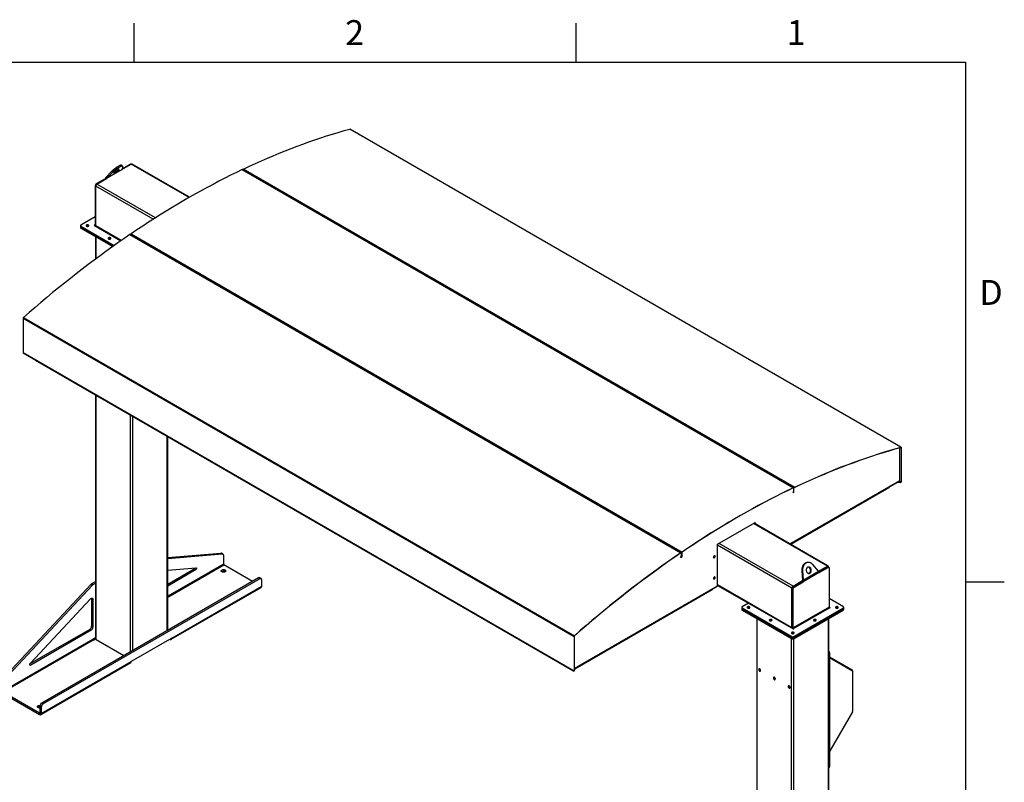
# Model space of a CAD drawing. Units: inches. Extents: x 3 to 813, y 3 to 526.
# Drawn here: x 586 to 813, y 350 to 526 of the extents above; entities that cross this region are included whole.
import ezdxf

# ---------------------------------------------------------------- set-up
doc = ezdxf.new("R2010")
doc.units = ezdxf.units.IN
doc.header["$LTSCALE"] = 24
doc.header["$MEASUREMENT"] = 0
doc.styles.add('SLDTEXTSTYLE0', font='TXT', dxfattribs={"width": 0.75})

msp = doc.modelspace()

# ---------------------------------------------------------------- linework, layer by layer
at = {"color": 7, "linetype": 'Continuous'}
for p, q in [((612, 516), (612, 525)), ((714, 525), (714, 516)), ((12, 516), (804, 516)), ((804, 516), (804, 12)), ((804, 396), (813, 396))]:
    msp.add_line(p, q, dxfattribs=at)
at = {"color": 7, "linetype": 'Continuous', "lineweight": 25}
for p, q in [((789.1298369, 427.0704226), (661.8506162, 500.5471526)), ((789.1782849, 427.066283), (661.8990643, 500.5430131)), ((609.3151504, 491.9758842), (609.1314387, 492.2044199)), ((609.2017885, 491.168187), (611.3593808, 492.4137385)), ((609.3316801, 491.873478), (609.2062195, 491.1827655)), ((611.0942157, 492.3831033), (609.2286258, 491.3061211)), ((611.2881224, 492.3726019), (611.2442035, 492.3979557)), ((624.8039002, 484.7791808), (611.5468655, 492.432304)), ((764.5342163, 417.8220924), (637.2549957, 491.2988225)), ((605.3527729, 489.0686389), (603.2453305, 487.8520383)), ((603.4044295, 487.8214429), (605.5866062, 489.0811867)), ((605.4588217, 489.0074182), (605.3527729, 489.0686389)), ((605.4591399, 489.3542126), (606.7961551, 490.7443407)), ((605.6428516, 489.1256769), (605.4591399, 489.3542126)), ((609.2062195, 491.1827655), (605.6428516, 489.1256769)), ((605.6428516, 489.1256769), (606.9798668, 490.5158051)), ((606.7961551, 490.7443407), (606.9798668, 490.5158051)), ((636.9900188, 491.1727031), (764.2692394, 417.695973)), ((637.3813821, 490.9974222), (637.072159, 491.1759329)), ((637.3813821, 490.9974222), (637.4777297, 491.0432801)), ((637.4959305, 490.9312918), (637.592281, 490.9771511)), ((664.9585465, 475.077464), (637.496423, 490.9310104)), ((603.0331984, 487.4846148), (603.0331984, 478.3867171)), ((603.1392644, 478.1760794), (603.1392644, 487.3621635)), ((603.0331984, 480.2579101), (599.732424, 478.3524136)), ((599.644556, 478.2299524), (599.644556, 477.9849901)), ((599.644556, 477.9849901), (599.644556, 477.7400279)), ((599.732424, 478.1074912), (607.4312474, 473.663055)), ((599.732424, 477.8625289), (599.732424, 478.1074912)), ((599.732424, 477.8625289), (607.2407744, 473.5280505)), ((599.732424, 477.6175667), (599.732424, 477.8625289)), ((599.732424, 477.6175667), (607.0505246, 473.3929171)), ((601.0052162, 478.1417461), (600.9679266, 478.1155186)), ((602.8380369, 478.2740384), (608.9629028, 474.7382286)), ((603.0951904, 475.6762829), (603.0951904, 470.5182289)), ((611.025676, 476.1569585), (738.3048966, 402.6802284)), ((611.4251563, 476.0037332), (611.1309567, 476.173571)), ((611.2906529, 476.3367749), (738.5698735, 402.8600449)), ((611.4251563, 476.0037332), (611.518718, 476.0672243)), ((611.5369188, 475.9357107), (611.6332693, 476.0010952)), ((639.0023207, 460.0837751), (611.5552208, 475.9286486)), ((606.1091129, 475.1953292), (606.0718226, 475.1691012)), ((665.0548941, 475.123322), (664.9585465, 475.077464)), ((665.1694454, 475.0571929), (665.073095, 475.0113336)), ((665.2321969, 474.919489), (665.0735875, 475.0110523)), ((665.2321969, 474.919489), (665.3285445, 474.965347)), ((665.3467453, 474.8533586), (665.4430958, 474.8992179)), ((692.9599751, 458.9125834), (665.3472378, 474.8530773)), ((639.0958824, 460.1472661), (639.0023207, 460.0837751)), ((639.2104337, 460.081137), (639.1140833, 460.0157525)), ((639.2759711, 459.9258001), (639.1323853, 460.0086904)), ((639.2759711, 459.9258001), (639.3695328, 459.9892911)), ((639.3877336, 459.8577775), (639.4840841, 459.9231621)), ((667.0037493, 443.9188944), (639.4060356, 459.8507154)), ((693.0563227, 458.9584413), (692.9599751, 458.9125834)), ((693.170874, 458.8923123), (693.0745235, 458.846453)), ((708.3480328, 450.0292467), (693.075016, 458.8461717)), ((586.3502867, 456.842325), (713.6295073, 383.3655949)), ((586.3502867, 456.842325), (586.3502867, 448.9147683)), ((586.4300554, 457.0077896), (713.7092761, 383.5310596)), ((586.3502867, 448.9147683), (713.6295073, 375.4380382)), ((586.3816074, 448.8455421), (713.660828, 375.3688121)), ((708.3480328, 450.0292467), (708.4443804, 450.0751047)), ((708.4625813, 449.9631163), (708.5589317, 450.0089756)), ((736.3494614, 433.8643661), (708.4630738, 449.962835)), ((589.2140692, 447.2103968), (589.2140692, 447.1731166)), ((589.2140692, 447.1731166), (713.3113093, 375.5333048)), ((667.097311, 443.9823855), (667.0037493, 443.9188944)), ((667.2118623, 443.9162564), (667.1155118, 443.8508719)), ((682.391807, 435.0355578), (667.1338138, 443.8438098)), ((603.0951904, 439.1597159), (603.0951904, 382.8171585)), ((682.391807, 435.0355578), (682.4853687, 435.0990488)), ((682.5035696, 434.9675352), (682.59992, 435.0329198)), ((710.3932356, 418.8706772), (682.5218716, 434.9604731)), ((736.3494614, 433.8643661), (736.445809, 433.9102241)), ((736.4640099, 433.7982357), (736.5603603, 433.844095)), ((763.9266258, 417.9444079), (736.4645023, 433.7979544)), ((619.755093, 384.7802767), (619.755093, 429.5421588)), ((788.8693458, 419.3652907), (788.8693458, 426.962263)), ((789.1220809, 427.0318265), (789.1298369, 427.0704226)), ((789.2096056, 426.9970569), (789.1790586, 426.9794225)), ((789.1790586, 426.9794225), (789.1790586, 419.0518658)), ((789.2096056, 426.9970569), (789.2096056, 419.0695002)), ((710.3932356, 418.8706772), (710.4867973, 418.9341682)), ((710.5049981, 418.8026546), (710.6013486, 418.8680391)), ((737.9704001, 402.950719), (710.5233001, 418.7955925)), ((763.5719555, 404.6700876), (788.8111605, 419.2403706)), ((789.0492179, 418.9151882), (788.0763186, 418.8161554)), ((789.0492179, 418.9504627), (788.1505034, 418.8589813)), ((789.0492179, 418.9151882), (789.0492179, 418.9504627)), ((789.1561372, 418.9756433), (789.1550568, 418.976267)), ((789.1764353, 418.9634124), (789.1550568, 418.976267)), ((789.1775156, 418.9627887), (789.1561372, 418.9756433)), ((789.1775156, 418.9627887), (789.1764353, 418.9634124)), ((789.1790586, 419.0518658), (789.2096056, 419.0695002)), ((786.3237614, 417.6750512), (763.6840091, 404.6054005)), ((764.0229734, 417.9902659), (763.9266258, 417.9444079)), ((764.1375247, 417.9241368), (764.0411743, 417.8782775)), ((764.3513796, 417.6992028), (764.0416668, 417.8779962)), ((764.0498978, 416.7948043), (764.3596105, 416.6160109)), ((764.2665966, 417.659305), (764.2692394, 417.695973)), ((764.3901576, 417.6134943), (764.3596105, 417.5958599)), ((764.3596105, 416.6160109), (764.3596105, 417.5958599)), ((764.3596105, 416.6160109), (764.3901576, 416.6336453)), ((764.3901576, 416.6068207), (764.3669243, 416.620233)), ((764.3901576, 416.6336453), (764.3901576, 417.6134943)), ((764.4207046, 417.6043041), (764.3901576, 417.5866697)), ((764.3901576, 416.6068207), (764.3901576, 417.5866697)), ((764.4207046, 416.6244551), (764.3901576, 416.6068207)), ((764.4207046, 416.6244551), (764.4207046, 417.6043041)), ((764.531519, 417.7853985), (764.5342163, 417.8220924)), ((786.3237614, 417.8044256), (786.3237614, 417.6750512)), ((786.3458231, 417.6952322), (786.3237614, 417.6824962)), ((786.3458231, 417.8171616), (786.3458231, 417.6952322)), ((746.7876535, 404.6500706), (755.4320339, 409.6403652)), ((772.3429476, 399.6067017), (755.1971417, 409.5047648)), ((755.3174826, 409.5742361), (755.3174826, 409.4352934)), ((755.4320339, 409.6403652), (755.4320339, 409.3691644)), ((619.755093, 401.5766104), (632.037553, 402.588553)), ((632.037553, 402.588553), (632.355751, 402.4048612)), ((632.4886008, 402.3776992), (632.1704028, 402.561391)), ((738.0639617, 403.01421), (737.9704001, 402.950719)), ((738.178513, 402.948081), (738.0821626, 402.8826964)), ((738.4101773, 402.696841), (738.1004646, 402.8756343)), ((738.3048966, 402.6802284), (738.3075939, 402.6466488)), ((738.4489553, 402.6111324), (738.4184083, 402.593498)), ((738.4184083, 401.613649), (738.4184083, 402.593498)), ((738.4795024, 402.6555914), (738.4489553, 402.637957)), ((738.4489553, 402.637957), (738.4489553, 401.658108)), ((738.4489553, 401.6312834), (738.4489553, 402.6111324)), ((738.4795024, 402.6555914), (738.4795024, 401.6757424)), ((738.5725163, 402.8264282), (738.5698735, 402.8600449)), ((746.7876535, 395.0720468), (746.7876535, 404.6500706)), ((619.755093, 401.3667025), (632.355751, 402.4048612)), ((632.6128893, 402.1029923), (632.6128893, 400.0646106)), ((738.1086956, 401.7924424), (738.4184083, 401.613649)), ((738.4184083, 401.613649), (738.4489553, 401.6312834)), ((738.4489553, 401.658108), (738.4795024, 401.6757424)), ((767.6710612, 400.444108), (767.4873495, 400.4276814)), ((619.755093, 398.7015927), (626.2777962, 399.2389933)), ((625.8760352, 398.9043272), (619.755093, 395.3707825)), ((626.1942333, 398.7206354), (619.755093, 395.0033988)), ((625.8760352, 398.9043272), (626.1942333, 398.7206354)), ((639.345667, 396.0896744), (632.6892568, 399.9323382)), ((633.0095762, 398.339058), (633.055888, 398.3084726)), ((766.4119239, 398.6001187), (766.2282122, 398.5836921)), ((766.2282122, 398.5836921), (766.3536728, 396.3492947)), ((766.4119239, 398.6001187), (766.5373845, 396.3657213)), ((766.5373845, 396.3657213), (770.1007524, 398.4228098)), ((770.2071194, 398.0959779), (766.573119, 395.9981141)), ((770.1007524, 398.4228098), (768.7637372, 399.9577916)), ((770.1082518, 398.4063064), (772.1554628, 399.5881362)), ((770.1517667, 398.3089459), (772.1024298, 399.4350397)), ((770.2071194, 398.0959779), (772.3145618, 399.3125785)), ((772.1024298, 399.4350397), (772.3145618, 399.3125785)), ((772.4645496, 399.3274309), (772.2524176, 399.4498922)), ((772.4206279, 399.4350099), (772.4206279, 399.3527865)), ((772.5266939, 399.1900775), (772.5266939, 390.0921798)), ((640.7248183, 396.8858415), (590.6616582, 367.9849943)), ((641.0430163, 396.7021497), (590.9798562, 367.8013025)), ((602.2590258, 395.5589321), (603.0951904, 396.0416397)), ((641.0430163, 396.7021497), (640.7248183, 396.8858415)), ((641.342992, 396.7318545), (641.0247939, 396.9155463)), ((641.4672804, 394.9530794), (641.4672804, 396.4571476)), ((764.2005115, 394.9958405), (766.3826883, 396.2555844)), ((764.2535445, 394.9039747), (766.360987, 396.1205754)), ((764.4656766, 394.7815135), (766.573119, 395.9981141)), ((766.3536728, 396.3492947), (766.5373845, 396.3657213)), ((766.360987, 396.1205754), (766.573119, 395.9981141)), ((581.6401413, 373.4947465), (602.0919, 395.4228396)), ((581.9583393, 373.3110547), (602.4100981, 395.2391478)), ((602.0919, 395.4228396), (602.4100981, 395.2391478)), ((602.2590258, 395.5589321), (602.5772239, 395.3752403)), ((602.5772239, 395.3752403), (603.0951904, 395.674256)), ((620.5627528, 382.6964028), (641.3516921, 394.697602)), ((620.678341, 382.9518802), (641.4672804, 394.9530794)), ((713.6600543, 375.8565604), (746.7317237, 394.9484287)), ((745.5148613, 394.1165747), (713.8065216, 375.8117398)), ((745.5148613, 394.245949), (745.5148613, 394.1165747)), ((746.7876535, 395.1227816), (753.8828612, 391.0268054)), ((763.9353465, 385.3504771), (763.9353465, 394.5365612)), ((764.0414125, 394.5365513), (764.2535445, 394.4140901)), ((764.0414125, 385.4386535), (764.0414125, 394.5365513)), ((764.2535445, 394.9039747), (764.4656766, 394.7815135)), ((764.2535445, 385.3161923), (764.2535445, 394.4140901)), ((588.0362942, 377.1626441), (601.8987505, 392.0257782)), ((602.1719424, 392.1005605), (602.4901404, 391.9168687)), ((602.1719424, 392.1005605), (602.1719424, 385.7101702)), ((602.4901404, 391.9168687), (602.4901404, 385.5264784)), ((775.8274683, 390.1950329), (772.5266939, 392.1005294)), ((752.3541649, 390.0725717), (752.3541649, 389.8276094)), ((752.3541649, 389.8276094), (752.3541649, 389.5826472)), ((753.9269571, 391.0522614), (752.4420329, 390.1950329)), ((752.4420329, 389.9501104), (763.9226186, 383.3225094)), ((752.4420329, 389.7051482), (752.4420329, 389.9501104)), ((752.4420329, 389.7051482), (763.9226186, 383.0775471)), ((752.4420329, 389.4601859), (752.4420329, 389.7051482)), ((752.4420329, 389.4601859), (763.9226186, 382.8325849)), ((753.9269571, 391.0522614), (764.2111181, 385.1153416)), ((772.5266939, 390.0921798), (764.2535445, 385.3161923)), ((764.3299121, 385.1839199), (772.6030614, 389.9599073)), ((764.3468826, 383.3225094), (775.8274683, 389.9501104)), ((764.3468826, 383.0775471), (775.8274683, 389.7051482)), ((764.3468826, 382.8325849), (775.8274683, 389.4601859)), ((772.7218553, 390.0284856), (772.5266939, 390.1411499)), ((775.8274683, 389.7051482), (775.8274683, 389.9501104)), ((775.8274683, 389.4601859), (775.8274683, 389.7051482)), ((775.9153363, 389.8276094), (775.9153363, 390.0725717)), ((775.9153363, 389.5826472), (775.9153363, 389.8276094)), ((755.8047993, 387.5189022), (755.8047993, 294.6597778)), ((772.4647019, 307.2787536), (772.4647019, 387.5189022)), ((601.7476783, 384.9753233), (587.9361155, 377.0020778)), ((602.0658763, 384.7916314), (588.1198571, 376.7407659)), ((601.7476783, 384.9753233), (602.0658763, 384.7916314)), ((602.1719424, 385.7101702), (602.4901404, 385.5264784)), ((764.2535445, 385.3161923), (764.0414125, 385.4386535)), ((602.4901404, 382.6751178), (581.701201, 370.6739186)), ((581.7775686, 370.5416461), (602.5665079, 382.5428454)), ((603.0951904, 383.0244058), (602.4901404, 382.6751178)), ((602.5962064, 382.5257008), (602.5665079, 382.5428454)), ((602.5962064, 382.5257008), (603.095236, 382.8137844)), ((603.2050254, 382.664082), (609.6471822, 378.945104)), ((620.678341, 382.9518802), (611.3445315, 377.5635866)), ((620.2837113, 382.7240653), (620.2837755, 382.7240283)), ((713.6600543, 383.3832293), (713.6295073, 383.3655949)), ((713.6295073, 383.3655949), (713.6295073, 375.4380382)), ((713.6600543, 383.3832293), (713.6600543, 375.4556726)), ((713.7092761, 383.5310596), (713.717032, 383.5014184)), ((763.9226186, 383.0775471), (763.9226186, 383.3225094)), ((763.9226186, 382.8325849), (763.9226186, 383.0775471)), ((764.3468826, 383.0775471), (764.3468826, 383.3225094)), ((764.3468826, 382.8325849), (764.3468826, 383.0775471)), ((590.5555922, 365.5623874), (611.3445315, 377.5635866)), ((772.607304, 379.6794482), (772.4927527, 379.6133191)), ((772.4927527, 379.6133191), (772.4927527, 353.1573968)), ((772.607304, 379.6794482), (772.607304, 353.2235259)), ((772.607304, 378.6922885), (777.8782398, 375.6484529)), ((772.607304, 378.5052383), (777.9117911, 375.4420277)), ((590.4400039, 365.30691), (611.2289433, 377.3081092)), ((713.3113093, 375.5705849), (713.3113093, 375.5333048)), ((713.3113093, 375.5333048), (713.3418563, 375.5509392)), ((713.3418563, 375.5529505), (713.3418563, 375.5509392)), ((713.6295073, 375.4380382), (713.6600543, 375.4556726)), ((713.6615973, 375.3683769), (713.6829757, 375.4059146)), ((713.6818954, 375.4065383), (713.6829757, 375.4059146)), ((713.6829487, 375.4071671), (713.8544971, 375.9688099)), ((713.6829487, 375.4424416), (713.8414164, 375.9612585)), ((713.6829487, 375.4071671), (713.6829487, 375.4424416)), ((777.9341586, 375.392583), (777.9341586, 375.5248411)), ((777.9341586, 375.392583), (777.9341586, 366.0412925)), ((581.7775686, 370.5416461), (590.1610266, 365.7019789)), ((581.7775686, 370.1742028), (590.1610266, 365.3345355)), ((590.5555922, 367.0664556), (590.2373941, 367.2501474)), ((590.2373941, 367.2501474), (590.2373941, 365.7460792)), ((590.5555922, 367.0664556), (590.5555922, 365.5623874)), ((590.9798562, 367.8013025), (590.6616582, 367.9849943)), ((590.1610266, 365.7019789), (590.1610266, 365.3345355)), ((590.2373941, 365.7460792), (590.5555922, 365.5623874)), ((777.9117911, 365.9660228), (772.607304, 356.7783818)), ((772.4647019, 353.0397251), (772.5451598, 353.0861725)), ((772.4927527, 353.1573968), (772.607304, 353.2235259))]:
    msp.add_line(p, q, dxfattribs=at)
at = {"color": 1, "linetype": 'Continuous', "lineweight": 25}
for p, q in [((611.2002645, 492.3218826), (611.0942157, 492.3831033)), ((624.693626, 484.7160426), (611.3593808, 492.4137385)), ((603.1437444, 487.420798), (603.0331984, 487.4846148)), ((616.4086832, 479.7018912), (603.1392644, 487.3621635)), ((603.3558651, 487.788228), (603.2453305, 487.8520383)), ((616.913594, 480.0227682), (603.4044295, 487.8214429)), ((603.0331984, 478.3867027), (602.9568309, 478.3426167)), ((602.9568309, 478.3426167), (602.9568309, 478.2054601)), ((603.0331984, 478.3867171), (603.1392644, 478.3254865)), ((609.0225556, 474.7797277), (603.1392644, 478.1760794)), ((603.2050254, 470.5997419), (603.2050254, 475.6128766)), ((603.2050254, 382.664082), (603.2050254, 439.0963095)), ((611.1599767, 379.8184217), (611.1599767, 434.5040139)), ((611.6903067, 380.1245747), (611.6903067, 434.1978608)), ((619.645258, 384.7168704), (619.645258, 429.6055652)), ((789.1790586, 426.9794225), (789.0991678, 427.0255425)), ((763.4928524, 404.7157529), (788.8693458, 419.3652907)), ((789.0492179, 418.9504627), (788.6790945, 419.1641304)), ((789.1790586, 419.0518658), (788.829613, 419.2535964)), ((764.2573496, 417.6548938), (764.3596105, 417.5958599)), ((772.1554628, 399.5881362), (755.0873193, 409.4413657)), ((764.2005115, 394.9958405), (747.132368, 404.84907)), ((738.3165684, 402.6522889), (738.4184083, 402.593498)), ((738.4464247, 402.6394179), (738.4489553, 402.637957)), ((763.9353465, 394.5365612), (746.7876535, 404.4357137)), ((632.6128893, 400.0646106), (619.755093, 392.6419628)), ((619.755093, 392.4656043), (632.6892568, 399.9323382)), ((713.6600543, 375.9478909), (746.7876535, 395.0720468)), ((763.9353465, 385.3504771), (746.7876535, 395.2496295)), ((772.7218553, 390.0284856), (772.7218553, 389.9599073)), ((755.9146343, 294.5067013), (755.9146343, 387.4554958)), ((772.3548669, 307.2153472), (772.3548669, 387.4554958)), ((764.3299121, 385.1839199), (764.3299121, 385.1153416)), ((620.2837755, 382.7240283), (620.2837755, 382.7241023)), ((763.8695855, 302.3168986), (763.8695855, 382.8632002)), ((764.3999156, 302.6230516), (764.3999156, 382.8632002)), ((587.907725, 376.8632271), (588.1198571, 376.7407659)), ((713.6600543, 375.4556583), (713.6829487, 375.4424416)), ((777.7972491, 375.5081729), (777.8782398, 375.6484529)), ((777.8512584, 375.4769838), (777.9341586, 375.5248411)), ((590.2373941, 365.7460649), (590.1610266, 365.7019789))]:
    msp.add_line(p, q, dxfattribs=at)
at = {"color": 7, "linetype": 'Continuous', "lineweight": 25, "flags": 128}
for points in [[(637.2549957, 491.2988225), (638.6376401, 491.9479443), (640.0190172, 492.5814131), (641.3990061, 493.1991735), (642.7774864, 493.8011714), (644.1543374, 494.3873543), (645.5294388, 494.9576709), (646.9026704, 495.5120714), (648.2739122, 496.0505072), (649.6430443, 496.5729314), (651.0099469, 497.0792982), (652.3745007, 497.5695634), (653.7365863, 498.0436841), (655.0960846, 498.5016189), (656.4528768, 498.9433277), (657.8068443, 499.368772), (659.1578687, 499.7779145), (660.505832, 500.1707195), (661.8506162, 500.5471526)], [(606.7961551, 490.7443407), (606.906016, 490.8554982), (607.0237982, 490.9687856), (607.1483672, 491.083112), (607.2785235, 491.1973763), (607.4130135, 491.3104781), (607.550542, 491.4213281), (607.6897846, 491.5288589), (607.8294003, 491.6320348), (607.9680445, 491.7298622), (608.104382, 491.821399), (608.2370997, 491.9057635), (608.3649196, 491.9821434), (608.4866106, 492.0498031), (608.6010009, 492.1080909), (608.7069887, 492.1564456), (608.8035533, 492.1944013), (608.8897648, 492.2215927), (608.964793, 492.2377578), (609.0279151, 492.242741), (609.0785235, 492.2364942), (609.1161306, 492.2190776), (609.1314387, 492.2044199)], [(606.9798668, 490.5158051), (607.0897277, 490.6269625), (607.2075099, 490.74025), (607.3320789, 490.8545763), (607.4622352, 490.9688406), (607.5967252, 491.0819424), (607.7342538, 491.1927925), (607.8734964, 491.3003233), (608.0131121, 491.4034992), (608.1517562, 491.5013266), (608.2880937, 491.5928633), (608.4208114, 491.6772279), (608.5486313, 491.7536078), (608.6703223, 491.8212675), (608.7847126, 491.8795553), (608.8907004, 491.9279099), (608.987265, 491.9658657), (609.0734766, 491.9930571), (609.1485047, 492.0092222), (609.2116269, 492.0142053), (609.2622352, 492.0079585), (609.2998423, 491.9905419), (609.324086, 491.9621233), (609.3347328, 491.9229763), (609.3316801, 491.873478)], [(608.1774003, 491.2254126), (608.2534802, 491.2668284), (608.3219373, 491.2988912), (608.3812423, 491.3208847), (608.4300704, 491.3323177), (608.467331, 491.3329347), (608.4921917, 491.322722), (608.5040971, 491.3019078), (608.5027812, 491.2709568), (608.4882736, 491.2305606), (608.4608982, 491.1816216), (608.4212666, 491.1252329), (608.370264, 491.0626542), (608.3090299, 490.9952834), (608.238932, 490.9246255), (608.1615363, 490.8522587), (608.0785715, 490.7797998), (607.9918911, 490.7088672), (607.9034314, 490.6410455), (607.8151682, 490.5778498), (607.7290734, 490.5206917), (607.6470702, 490.470848), (607.5709902, 490.4294322), (607.5025332, 490.3973694), (607.4432282, 490.3753759), (607.3944, 490.3639429), (607.3571394, 490.3633258), (607.3322788, 490.3735385), (607.3203734, 490.3943528), (607.3216892, 490.4253038), (607.3361968, 490.4656999), (607.3635722, 490.514639), (607.4032038, 490.5710277), (607.4542064, 490.6336064), (607.5154405, 490.7009772), (607.5855384, 490.7716351), (607.6629342, 490.8440019), (607.7458989, 490.9164608), (607.8325793, 490.9873934), (607.9210391, 491.0552151), (608.0093022, 491.1184108), (608.095397, 491.1755689), (608.1774003, 491.2254126)], [(636.9900188, 491.1727031), (635.64029, 490.5217179), (634.2896051, 489.8559636), (632.9380763, 489.1754954), (631.585816, 488.48037), (630.2329367, 487.7706451), (628.8795508, 487.0463797), (627.5257709, 486.3076341), (626.1717095, 485.5544696), (624.8174791, 484.786949), (623.4631925, 484.005136), (622.1089622, 483.2090956), (620.7549008, 482.398894), (619.4011209, 481.5745986), (618.047735, 480.7362779), (616.6948557, 479.8840016), (615.3425954, 479.0178405), (613.9910666, 478.1378668), (612.6403817, 477.2441535), (611.2906529, 476.3367749)], [(601.4426324, 478.0998986), (601.488514, 478.1333967), (601.5197769, 478.1721001), (601.5347358, 478.2139224), (601.5325843, 478.2566088), (601.5134383, 478.2978582), (601.47833, 478.3354468), (601.4291522, 478.3673481), (601.3685559, 478.3918424), (601.299808, 478.4076092), (601.2266146, 478.4137984), (601.1529217, 478.4100765), (601.082702, 478.396644), (601.0197412, 478.3742251), (600.9674334, 478.3440285), (600.9285985, 478.307682), (600.9053303, 478.267145), (600.898883, 478.224603), (600.9096042, 478.1823494), (600.936916, 478.142662), (600.979346, 478.1076806), (601.0346068, 478.0792908), (601.0997191, 478.0590232), (601.1711729, 478.0479705), (601.245116, 478.0467284), (601.3175622, 478.055364), (601.3846057, 478.0734117), (601.4426324, 478.0998986)], [(602.9568309, 478.3426167), (602.9295793, 478.3531285), (602.8974339, 478.3568197), (602.8652885, 478.3531285), (602.8380369, 478.3426167), (602.819828, 478.3268847), (602.8134339, 478.3083276), (602.819828, 478.2897704), (602.8380369, 478.2740384)], [(603.1507704, 478.0935013), (603.1443595, 478.1192835), (603.1392644, 478.1760794)], [(611.025676, 476.1569585), (609.6430316, 475.2097131), (608.2616545, 474.2482779), (606.8816655, 473.2727369), (605.5031853, 472.2831754), (604.1263343, 471.27968), (602.7512329, 470.2623383), (601.3780012, 469.2312392), (600.0067595, 468.186473), (598.6376274, 467.128131), (597.2707247, 466.0563056), (595.906171, 464.9710905), (594.5440854, 463.8725807), (593.1845871, 462.7608722), (591.8277949, 461.6360621), (590.4738274, 460.4982487), (589.1228029, 459.3475316), (587.7748397, 458.1840113), (586.4300554, 457.0077896)], [(606.5465292, 475.1534817), (606.5924107, 475.1869798), (606.6236737, 475.2256832), (606.6386326, 475.2675055), (606.6364811, 475.3101919), (606.6173351, 475.3514413), (606.5822268, 475.3890299), (606.5330489, 475.4209312), (606.4724526, 475.4454256), (606.4037047, 475.4611923), (606.3305113, 475.4673816), (606.2568184, 475.4636596), (606.1865988, 475.4502271), (606.1236379, 475.4278083), (606.0713301, 475.3976116), (606.0324953, 475.3612651), (606.009227, 475.3207281), (606.0027797, 475.2781861), (606.013501, 475.2359325), (606.0408128, 475.1962452), (606.0832428, 475.1612637), (606.1385035, 475.1328739), (606.2036159, 475.1126063), (606.2750697, 475.1015536), (606.3490128, 475.1003115), (606.4214589, 475.1089471), (606.4885025, 475.1269948), (606.5465292, 475.1534817)], [(764.531519, 417.7853985), (765.913879, 418.4343868), (767.294972, 419.0677253), (768.6746771, 419.6853587), (770.0528739, 420.2872328), (771.4294417, 420.8732951), (772.8042603, 421.4434944), (774.1772095, 421.9977809), (775.5481692, 422.536106), (776.9170197, 423.0584227), (778.2836412, 423.5646853), (779.6479143, 424.0548497), (781.0097198, 424.5288729), (782.3689385, 424.9867135), (783.7254516, 425.4283315), (785.0791407, 425.8536883), (786.4298872, 426.2627466), (787.7775732, 426.6554708), (789.1220809, 427.0318265)], [(764.5342163, 417.8220924), (765.9168607, 418.4712142), (767.2982378, 419.104683), (768.6782267, 419.7224434), (770.056707, 420.3244414), (771.433558, 420.9106243), (772.8086594, 421.4809409), (774.1818911, 422.0353413), (775.5531328, 422.5737772), (776.9222649, 423.0962013), (778.2891675, 423.6025681), (779.6537213, 424.0928333), (781.0158069, 424.566954), (782.3753052, 425.0248888), (783.7320974, 425.4665977), (785.0860649, 425.8920419), (786.4370893, 426.3011845), (787.7850526, 426.6939894), (789.1298369, 427.0704226)], [(789.1220809, 427.0318265), (789.1338985, 427.0338392), (789.144876, 427.0332), (789.1547178, 427.0299263), (789.163159, 427.0241061), (789.1699724, 427.0158962), (789.1749745, 427.0055176), (789.1780306, 426.9932496), (789.1790586, 426.9794225)], [(789.1298369, 427.0704226), (789.1463815, 427.0732402), (789.16175, 427.0723455), (789.1755285, 427.0677622), (789.1873462, 427.059614), (789.1968849, 427.0481201), (789.2038879, 427.03359), (789.2081665, 427.0164148), (789.2096056, 426.9970569)], [(764.2692394, 417.695973), (762.9195106, 417.0449879), (761.5688257, 416.3792335), (760.2172969, 415.6987654), (758.8650366, 415.0036399), (757.5121573, 414.293915), (756.1587714, 413.5696496), (754.8049915, 412.830904), (753.4509301, 412.0777396), (752.0966998, 411.3102189), (750.7424131, 410.5284059), (749.3881828, 409.7323655), (748.0341214, 408.9221639), (746.6803415, 408.0978685), (745.3269556, 407.2595478), (743.9740763, 406.4072715), (742.621816, 405.5411105), (741.2702872, 404.6611367), (739.9196023, 403.7674234), (738.5698735, 402.8600449)], [(764.2665966, 417.659305), (762.9171454, 417.0084538), (761.5667383, 416.3428364), (760.2154874, 415.6625082), (758.8635053, 414.9675257), (757.5109042, 414.2579467), (756.1577967, 413.5338303), (754.8042952, 412.7952367), (753.4505123, 412.0422271), (752.0965605, 411.2748643), (750.7425524, 410.4932121), (749.3886006, 409.6973355), (748.0348177, 408.8873005), (746.6813162, 408.0631746), (745.3282087, 407.2250263), (743.9756076, 406.3729253), (742.6236255, 405.5069424), (741.2723746, 404.6271496), (739.9219675, 403.7336201), (738.5725163, 402.8264282)], [(764.3596105, 417.5958599), (764.3578633, 417.6165402), (764.3526814, 417.6344935), (764.3442429, 417.6491035), (764.3328372, 417.6598689), (764.3188558, 417.6664201), (764.3027785, 417.6685324), (764.2851572, 417.6661333), (764.2665966, 417.659305)], [(764.3901576, 417.6134943), (764.3878861, 417.6403787), (764.3811497, 417.663718), (764.3701796, 417.682711), (764.3553522, 417.696706), (764.3371764, 417.7052226), (764.316276, 417.7079686), (764.2933682, 417.7048497), (764.2692394, 417.695973)], [(738.3048966, 402.6802284), (736.9222522, 401.732983), (735.5408751, 400.7715478), (734.1608862, 399.7960068), (732.7824059, 398.8064454), (731.4055549, 397.8029499), (730.0304535, 396.7856082), (728.6572218, 395.7545092), (727.2859801, 394.709743), (725.916848, 393.6514009), (724.5499454, 392.5795755), (723.1853916, 391.4943605), (721.823306, 390.3958507), (720.4638077, 389.2841421), (719.1070155, 388.159332), (717.753048, 387.0215187), (716.4020236, 385.8708016), (715.0540603, 384.7072813), (713.7092761, 383.5310596)], [(738.3075939, 402.6466488), (736.9252339, 401.6995982), (735.5441409, 400.7383607), (734.1644358, 399.7630204), (732.7862391, 398.7736624), (731.4096712, 397.7703734), (730.0348526, 396.7532409), (728.6619034, 395.722354), (727.2909437, 394.6778026), (725.9220932, 393.6196782), (724.5554717, 392.5480733), (723.1911986, 391.4630814), (721.8293931, 390.3647976), (720.4701744, 389.2533176), (719.1136613, 388.1287389), (717.7599722, 386.9911596), (716.4092257, 385.8406791), (715.0615397, 384.6773982), (713.717032, 383.5014184)], [(738.4489553, 402.6111324), (738.4461186, 402.6409706), (738.4377298, 402.6662546), (738.4241485, 402.6859008), (738.405957, 402.6990669), (738.3839348, 402.7051888), (738.359026, 402.7040039), (738.332298, 402.6955632), (738.3048966, 402.6802284)], [(738.4184083, 402.593498), (738.4162262, 402.6164505), (738.4097733, 402.6358997), (738.3993262, 402.6510121), (738.3853327, 402.6611399), (738.3683926, 402.665849), (738.3492319, 402.6649376), (738.3286719, 402.6584448), (738.3075939, 402.6466488)], [(632.355751, 402.4048612), (632.4106104, 402.4037305), (632.4607632, 402.3910306), (632.5051462, 402.3670309), (632.5428183, 402.3322402), (632.5729808, 402.2873962), (632.5949941, 402.2334495), (632.6083917, 402.1715441), (632.6128893, 402.1029923)], [(746.2042904, 401.8636798), (746.1979657, 401.9155044), (746.1794226, 401.9564949), (746.1499249, 401.9838579), (746.1114826, 401.9957286), (746.0667157, 401.991298), (746.0186749, 401.9708682), (745.970634, 401.9358313), (745.9258671, 401.888575), (745.8874249, 401.8323199), (745.8579271, 401.7708995), (745.839384, 401.7084996), (745.8330593, 401.6493727), (745.839384, 401.597548), (745.8579271, 401.5565575), (745.8874249, 401.5291946), (745.9258671, 401.5173239), (745.970634, 401.5217544), (746.0186749, 401.5421843), (746.0667157, 401.5772212), (746.1114826, 401.6244774), (746.1499249, 401.6807326), (746.1794226, 401.742153), (746.1979657, 401.8045528), (746.2042904, 401.8636798)], [(746.0897391, 401.9298088), (746.0834144, 401.9816335), (746.0794853, 401.9941441)], [(767.4873495, 400.4276814), (767.4081361, 400.4177422), (767.2717986, 400.386908), (767.1390808, 400.3392004), (767.011261, 400.2750789), (766.8895699, 400.1951609), (766.7751797, 400.100216), (766.6691919, 399.9911588), (766.5726273, 399.8690394), (766.4864157, 399.7350339), (766.4113876, 399.5904329), (766.3482654, 399.436629), (766.2976571, 399.2751033), (766.26005, 399.1074115), (766.2358063, 398.9351686), (766.2251595, 398.7600332), (766.2282122, 398.5836921)], [(768.7637372, 399.9577916), (768.6538763, 400.0724736), (768.5360941, 400.1734685), (768.4115251, 400.2598038), (768.2813688, 400.3306478), (768.1468788, 400.3853185), (768.0093503, 400.4232892), (767.8701076, 400.4441943), (767.730492, 400.4478325), (767.5918478, 400.4341688), (767.4555103, 400.4033346), (767.3227926, 400.355627), (767.1949727, 400.2915055), (767.0732817, 400.2115874), (766.9588914, 400.1166426), (766.8529036, 400.0075854), (766.756339, 399.885466), (766.6701275, 399.7514605), (766.5950993, 399.6068595), (766.5319771, 399.4530556), (766.4813688, 399.2915299), (766.4437617, 399.1238381), (766.419518, 398.9515952), (766.4088713, 398.7764598), (766.4119239, 398.6001187)], [(626.2777962, 399.2389933), (626.3232337, 399.2345312), (626.3607277, 399.2135086), (626.3879692, 399.1772201), (626.4032807, 399.1279002), (626.4057195, 399.068586), (626.3951353, 399.00293), (626.3721798, 398.934975), (626.3382668, 398.8689058), (626.2954843, 398.8087907), (626.246467, 398.7583315), (626.1942333, 398.7206354)], [(633.0095762, 398.7065014), (633.0698962, 398.6647914), (633.1163458, 398.6175339), (633.1474321, 398.566248), (633.1621559, 398.5125819), (633.160044, 398.4582605), (633.1411643, 398.4050298), (633.1061236, 398.3546006), (633.056048, 398.3085938), (632.9925472, 398.2684881), (632.917662, 398.2355724), (632.8337993, 398.2109048), (632.7436546, 398.1952781), (632.6501251, 398.1891945), (632.556217, 398.1928496), (632.4649486, 398.2061258), (632.3792533, 398.2285966), (632.3018854, 398.2595395), (632.2353316, 398.2979602), (632.181731, 398.3426237), (632.1428064, 398.3920946), (632.1198088, 398.4447827), (632.1134773, 398.4989947), (632.1240155, 398.5529881), (632.1510848, 398.6050276), (632.1938149, 398.6534404), (632.2508327, 398.6966707), (632.3203054, 398.733329), (632.4000001, 398.762237), (632.4873555, 398.7824656), (632.5795638, 398.7933646), (632.6736614, 398.7945838), (632.7666238, 398.7860839), (632.8554633, 398.7681382), (632.9373245, 398.7413234), (633.0095762, 398.7065014)], [(767.5662038, 399.334696), (767.4901238, 399.2814328), (767.4216668, 399.2140927), (767.3623618, 399.1341798), (767.3135336, 399.0434793), (767.276273, 398.9440173), (767.2514124, 398.8380155), (767.239507, 398.727842), (767.2408228, 398.6159578), (767.2553304, 398.5048622), (767.2827058, 398.3970369), (767.3223374, 398.2948905), (767.37334, 398.2007048), (767.4345741, 398.1165839), (767.504672, 398.0444067), (767.5820678, 397.9857856), (767.6650325, 397.9420302), (767.7517129, 397.9141177), (767.8401727, 397.9026719), (767.9284358, 397.9079482), (768.0145306, 397.929829), (768.0965339, 397.9678253), (768.1726138, 398.0210885), (768.2410709, 398.0884286), (768.3003759, 398.1683415), (768.349204, 398.259042), (768.3864646, 398.3585041), (768.4113253, 398.4645058), (768.4232307, 398.5746793), (768.4219148, 398.6865635), (768.4074072, 398.7976591), (768.3800318, 398.9054844), (768.3404002, 399.0076308), (768.2893976, 399.1018165), (768.2281635, 399.1859375), (768.1580656, 399.2581146), (768.0806699, 399.3167357), (767.9977051, 399.3604912), (767.9110247, 399.3884036), (767.822565, 399.3998494), (767.7343018, 399.3945731), (767.648207, 399.3726923), (767.5662038, 399.334696)], [(767.8054909, 397.905163), (767.8308189, 397.9134024), (767.9128221, 397.9513987), (767.988902, 398.0046619), (768.0573591, 398.072002), (768.1166641, 398.1519149), (768.1654923, 398.2426154), (768.2027529, 398.3420775), (768.2276135, 398.4480792), (768.2395189, 398.5582527), (768.2382031, 398.6701369), (768.2236955, 398.7812325), (768.1963201, 398.8890579), (768.1566884, 398.9912042), (768.1056859, 399.0853899), (768.0444518, 399.1695109), (767.9743539, 399.241688), (767.8969581, 399.3003091), (767.8139934, 399.3440646), (767.727313, 399.371977), (767.673535, 399.3809318)], [(641.4672804, 396.4571476), (641.4608349, 396.5385012), (641.4416941, 396.609941), (641.4104398, 396.6692965), (641.3680215, 396.714764), (641.315728, 396.7449622), (641.2551484, 396.7589734), (641.1881232, 396.756372), (641.116689, 396.7372369), (641.0430163, 396.7021497)], [(746.2042904, 396.9644349), (746.1979657, 397.0162595), (746.1794226, 397.05725), (746.1499249, 397.084613), (746.1114826, 397.0964837), (746.0667157, 397.0920532), (746.0186749, 397.0716233), (745.970634, 397.0365864), (745.9258671, 396.9893302), (745.8874249, 396.933075), (745.8579271, 396.8716546), (745.839384, 396.8092547), (745.8330593, 396.7501278), (745.839384, 396.6983032), (745.8579271, 396.6573127), (745.8874249, 396.6299497), (745.9258671, 396.618079), (745.970634, 396.6225095), (746.0186749, 396.6429394), (746.0667157, 396.6779763), (746.1114826, 396.7252325), (746.1499249, 396.7814877), (746.1794226, 396.8429081), (746.1979657, 396.905308), (746.2042904, 396.9644349)], [(746.0897391, 397.030564), (746.0834144, 397.0823886), (746.0794853, 397.0948992)], [(601.8987505, 392.0257782), (601.971103, 392.0947792), (602.0465045, 392.1501766), (602.1225293, 392.1901882), (602.1967314, 392.2135267), (602.2667235, 392.2194413), (602.330254, 392.2077416), (602.3852787, 392.1788041), (602.4300276, 392.1335598), (602.4630608, 392.0734642), (602.4833156, 392.0004508), (602.4901404, 391.9168687)], [(602.1611021, 392.2043434), (602.1651176, 392.1841427), (602.1719424, 392.1005605)], [(753.7016729, 390.2026255), (753.6557913, 390.1691274), (753.6245284, 390.1304239), (753.6095695, 390.0886017), (753.611721, 390.0459152), (753.630867, 390.0046658), (753.6659753, 389.9670773), (753.7151531, 389.9351759), (753.7757494, 389.9106816), (753.8444973, 389.8949148), (753.9176907, 389.8887256), (753.9913836, 389.8924475), (754.0616033, 389.90588), (754.1245641, 389.9282989), (754.1768719, 389.9584955), (754.2157068, 389.9948421), (754.238975, 390.035379), (754.2454223, 390.077921), (754.2347011, 390.1201747), (754.2073893, 390.159862), (754.1649593, 390.1948435), (754.1096986, 390.2232333), (754.0445862, 390.2435008), (753.9731324, 390.2545536), (753.8991893, 390.2557956), (753.8267431, 390.24716), (753.7596996, 390.2291123), (753.7016729, 390.2026255)], [(772.6030614, 389.9599073), (772.630313, 389.9493956), (772.6624584, 389.9457043), (772.6946038, 389.9493956), (772.7218553, 389.9599073), (772.7400643, 389.9756393), (772.7464584, 389.9941965), (772.7400643, 390.0127536), (772.7218553, 390.0284856)], [(774.1172599, 390.2026255), (774.0713783, 390.1691274), (774.0401154, 390.1304239), (774.0251565, 390.0886017), (774.027308, 390.0459152), (774.046454, 390.0046658), (774.0815622, 389.9670773), (774.1307401, 389.9351759), (774.1913364, 389.9106816), (774.2600843, 389.8949148), (774.3332777, 389.8887256), (774.4069706, 389.8924475), (774.4771903, 389.90588), (774.5401511, 389.9282989), (774.5924589, 389.9584955), (774.6312937, 389.9948421), (774.654562, 390.035379), (774.6610093, 390.077921), (774.6502881, 390.1201747), (774.6229762, 390.159862), (774.5805463, 390.1948435), (774.5252855, 390.2232333), (774.4601732, 390.2435008), (774.3887194, 390.2545536), (774.3147763, 390.2557956), (774.2423301, 390.24716), (774.1752865, 390.2291123), (774.1172599, 390.2026255)], [(758.8055696, 387.2562086), (758.7596881, 387.2227105), (758.7284251, 387.1840071), (758.7134662, 387.1421848), (758.7156177, 387.0994983), (758.7347637, 387.058249), (758.769872, 387.0206604), (758.8190499, 386.988759), (758.8796462, 386.9642647), (758.9483941, 386.948498), (759.0215875, 386.9423087), (759.0952804, 386.9460307), (759.1655, 386.9594631), (759.2284609, 386.981882), (759.2807687, 387.0120787), (759.3196035, 387.0484252), (759.3428718, 387.0889621), (759.3493191, 387.1315042), (759.3385978, 387.1737578), (759.311286, 387.2134451), (759.268856, 387.2484266), (759.2135953, 387.2768164), (759.1484829, 387.297084), (759.0770291, 387.3081367), (759.003086, 387.3093788), (758.9306399, 387.3007432), (758.8635963, 387.2826954), (758.8055696, 387.2562086)], [(769.0133631, 387.2562086), (768.9674816, 387.2227105), (768.9362186, 387.1840071), (768.9212597, 387.1421848), (768.9234112, 387.0994983), (768.9425572, 387.058249), (768.9776655, 387.0206604), (769.0268434, 386.988759), (769.0874397, 386.9642647), (769.1561876, 386.948498), (769.2293809, 386.9423087), (769.3030739, 386.9460307), (769.3732935, 386.9594631), (769.4362544, 386.981882), (769.4885622, 387.0120787), (769.527397, 387.0484252), (769.5506653, 387.0889621), (769.5571126, 387.1315042), (769.5463913, 387.1737578), (769.5190795, 387.2134451), (769.4766495, 387.2484266), (769.4213888, 387.2768164), (769.3562764, 387.297084), (769.2848226, 387.3081367), (769.2108795, 387.3093788), (769.1384334, 387.3007432), (769.0713898, 387.2826954), (769.0133631, 387.2562086)], [(763.9094664, 384.3097917), (763.8635848, 384.2762936), (763.8323219, 384.2375902), (763.817363, 384.1957679), (763.8195145, 384.1530815), (763.8386605, 384.1118321), (763.8737687, 384.0742435), (763.9229466, 384.0423422), (763.9835429, 384.0178479), (764.0522908, 384.0020811), (764.1254842, 383.9958918), (764.1991771, 383.9996138), (764.2693968, 384.0130463), (764.3323576, 384.0354651), (764.3846654, 384.0656618), (764.4235003, 384.1020083), (764.4467685, 384.1425453), (764.4532158, 384.1850873), (764.4424946, 384.2273409), (764.4151828, 384.2670282), (764.3727528, 384.3020097), (764.317492, 384.3303995), (764.2523797, 384.3506671), (764.1809259, 384.3617198), (764.1069828, 384.3629619), (764.0345366, 384.3543263), (763.9674931, 384.3362786), (763.9094664, 384.3097917)], [(763.9468524, 385.2678989), (763.9404416, 385.2936812), (763.9353465, 385.3504771)], [(764.2111181, 385.1153416), (764.2383697, 385.1048298), (764.2705151, 385.1011386), (764.3026605, 385.1048298), (764.3299121, 385.1153416), (764.348121, 385.1310736), (764.3545151, 385.1496307), (764.348121, 385.1681879), (764.3299121, 385.1839199)], [(620.2837755, 382.7240283), (620.352291, 382.6913971), (620.4187248, 382.6736015), (620.4810582, 382.6711822), (620.5373973, 382.6842126), (620.5860302, 382.7122969), (620.6254793, 382.7545817), (620.6545458, 382.8097823), (620.6723467, 382.8762214), (620.678341, 382.9518802)], [(588.1198571, 376.7407659), (588.0676233, 376.7181541), (588.018606, 376.7120192), (587.9758236, 376.7227388), (587.9419105, 376.7496528), (587.9189551, 376.7911039), (587.9083709, 376.8445397), (587.9108096, 376.9066697), (587.9261212, 376.9736679), (587.9533627, 377.0414088), (587.9908566, 377.1057209), (588.0362942, 377.1626441)], [(756.7232816, 375.4898251), (756.717209, 375.5533254), (756.6993187, 375.6204136), (756.6705751, 375.687473), (756.6325278, 375.7508884), (756.5872279, 375.8072411), (756.5371175, 375.8534929), (756.4848982, 375.8871506), (756.4333851, 375.9063996), (756.3853552, 375.9102022), (756.3433979, 375.8983534), (756.3097751, 375.871492), (756.2862994, 375.831066), (756.2742364, 375.7792549), (756.2742364, 375.7188518), (756.2862994, 375.653113), (756.3097751, 375.5855826), (756.3433979, 375.5199011), (756.3853552, 375.4596094), (756.4333851, 375.4079579), (756.4848982, 375.3677311), (756.5371175, 375.3410977), (756.5872279, 375.3294934), (756.6325278, 375.3335439), (756.6705751, 375.3530308), (756.6993187, 375.3869035), (756.717209, 375.433336), (756.7232816, 375.4898251)], [(760.1173941, 373.5304456), (760.1113216, 373.5939459), (760.0934312, 373.6610342), (760.0646876, 373.7280936), (760.0266403, 373.791509), (759.9813404, 373.8478616), (759.9312301, 373.8941135), (759.8790108, 373.9277712), (759.8274977, 373.9470202), (759.7794678, 373.9508228), (759.7375105, 373.938974), (759.7038877, 373.9121125), (759.680412, 373.8716865), (759.668349, 373.8198754), (759.668349, 373.7594723), (759.680412, 373.6937335), (759.7038877, 373.6262031), (759.7375105, 373.5605216), (759.7794678, 373.5002299), (759.8274977, 373.4485784), (759.8790108, 373.4083516), (759.9312301, 373.3817182), (759.9813404, 373.3701139), (760.0266403, 373.3741644), (760.0646876, 373.3936513), (760.0934312, 373.427524), (760.1113216, 373.4739565), (760.1173941, 373.5304456)], [(763.5115067, 371.5710662), (763.5054341, 371.6345665), (763.4875438, 371.7016547), (763.4588002, 371.7687141), (763.4207529, 371.8321295), (763.375453, 371.8884821), (763.3253426, 371.934734), (763.2731233, 371.9683917), (763.2216102, 371.9876407), (763.1735803, 371.9914433), (763.131623, 371.9795945), (763.0980002, 371.952733), (763.0745245, 371.9123071), (763.0624615, 371.860496), (763.0624615, 371.8000928), (763.0745245, 371.7343541), (763.0980002, 371.6668236), (763.131623, 371.6011421), (763.1735803, 371.5408504), (763.2216102, 371.4891989), (763.2731233, 371.4489722), (763.3253426, 371.4223387), (763.375453, 371.4107345), (763.4207529, 371.4147849), (763.4588002, 371.4342718), (763.4875438, 371.4681446), (763.5054341, 371.5145771), (763.5115067, 371.5710662)], [(590.2373941, 366.8394032), (590.2237182, 366.839123), (590.1298102, 366.8427781), (590.0385418, 366.8560543), (589.9528464, 366.8785251), (589.8754786, 366.909468), (589.8089248, 366.9478887), (589.7553242, 366.9925522), (589.7163995, 367.0420231), (589.6934019, 367.0947112), (589.6870704, 367.1489232), (589.6976087, 367.2029166), (589.7246779, 367.2549561), (589.7674081, 367.3033689), (589.8244258, 367.3465993), (589.8938985, 367.3832575), (589.9735933, 367.4121655), (590.0609486, 367.4323941), (590.1531569, 367.4432931), (590.2472545, 367.4445123), (590.2660209, 367.4435864)], [(590.1610266, 365.3345355), (590.2295422, 365.3019043), (590.295976, 365.2841087), (590.3583094, 365.2816894), (590.4146484, 365.2947198), (590.4632813, 365.3228041), (590.5027304, 365.365089), (590.5317969, 365.4202895), (590.5495978, 365.4867286), (590.5555922, 365.5623874)]]:
    msp.add_lwpolyline(points, dxfattribs=at)
at = {"color": 7, "linetype": 'Continuous', "lineweight": 25}
for centre, radius, start, end in [((661.8700623, 500.4891625), 0.0611637, 61.694695793, 108.538070911), ((611.1820917, 492.2604389), 0.1508932, 65.692880954, 125.617577475), ((611.4692258, 492.260408), 0.1886165, 65.692880954, 125.617577475), ((637.3908693, 491.0551601), 0.2789856, 119.14537662, 161.319646522), ((605.7167982, 493.579233), 3.3696186, 303.935966932, 313.653176265), ((637.0341089, 491.0975134), 0.0871632, 64.116790988, 120.386737364), ((603.4937632, 487.4636565), 0.4610414, 122.60547834, 177.394521514), ((603.7149705, 487.3359657), 0.5763018, 122.60547834, 177.394521514), ((599.7946931, 477.9999621), 0.1508818, 185.694799251, 245.625341706), ((599.7946931, 477.7549998), 0.1508818, 185.694799251, 245.625341706), ((599.7789021, 478.2299524), 0.1309846, 110.7834208, 249.2165792), ((601.2148657, 477.7568317), 0.4383058, 54.919814843, 118.575603711), ((602.9866424, 478.3791649), 0.0471646, 230.796714764, 9.214036991), ((611.0914431, 476.0820751), 0.0996636, 66.642283883, 131.291564051), ((611.4662043, 476.0956726), 0.2982426, 126.059103484, 169.623152836), ((606.3187624, 474.8104152), 0.4383054, 54.919663026, 118.57562217), ((586.5869528, 456.8301909), 0.2369769, 131.45859112, 177.064978516), ((586.4254607, 448.9071758), 0.0755564, 174.232773901, 235.234205336), ((788.7409107, 419.3489384), 0.1294719, 304.056350809, 7.255829584), ((789.0228332, 419.0572877), 0.1563194, 328.513859398, 358.012312802), ((788.9908901, 419.0770909), 0.2188472, 328.513859398, 358.012312802), ((764.6731596, 417.5752837), 0.283231, 119.377735236, 177.696060637), ((764.6383984, 417.5955456), 0.21787, 119.377735236, 177.696060637), ((632.0613533, 402.3664947), 0.2233301, 60.771872815, 96.11764576), ((738.7394625, 402.6237487), 0.2908544, 125.666889206, 177.199978331), ((738.7029694, 402.644662), 0.2237342, 125.666889206, 177.199978331), ((745.5018172, 402.0549018), 0.4911138, 313.050497177, 346.954879383), ((745.7237095, 401.9309768), 0.3660315, 289.072100084, 359.817183493), ((625.6255542, 399.295426), 0.4644341, 302.637716379, 351.034967288), ((632.641078, 397.6561145), 0.7760173, 61.649879427, 122.791290208), ((632.7786926, 400.0721556), 0.1659749, 182.605478486, 237.39452166), ((772.1903058, 399.3123754), 0.1508932, 65.692880954, 125.617577475), ((772.258975, 399.4612326), 0.1637659, 350.78596301, 129.203285236), ((772.3973716, 399.2110557), 0.1310128, 350.78596301, 129.203285236), ((640.9005274, 396.6409462), 0.301409, 65.651520428, 125.658938002), ((745.5018172, 397.1556569), 0.4911138, 313.050496368, 346.954880197), ((745.7237095, 397.0317319), 0.3660315, 289.072100083, 359.817183494), ((602.6349228, 394.9266549), 0.7355767, 120.732031731, 137.5806291), ((602.9531209, 394.7429631), 0.7355767, 120.732031731, 137.5806291), ((641.1958573, 394.9219951), 0.2731973, 304.778924432, 6.533255962), ((746.6592184, 395.0556946), 0.1294719, 304.056350809, 7.255829584), ((764.5110525, 394.5103634), 0.5763018, 122.60547834, 177.394521514), ((764.5019773, 394.515593), 0.4610414, 122.60547834, 177.394521514), ((764.7141094, 394.3931318), 0.4610414, 122.60547834, 177.394521514), ((752.504302, 389.8425813), 0.1508818, 185.694799251, 245.625341706), ((752.504302, 389.5976191), 0.1508818, 185.694799251, 245.625341706), ((752.488511, 390.0725717), 0.1309846, 110.7834208, 249.2165792), ((753.9269571, 389.6131205), 0.4257324, 54.135728967, 125.864271033), ((772.6924972, 390.0997248), 0.1659749, 182.605478486, 237.39452166), ((774.3425441, 389.6131205), 0.4257324, 54.135728962, 125.864271038), ((775.7809902, 390.0725717), 0.1309846, 290.783420799, 69.216579201), ((775.7651992, 389.8425813), 0.1508818, 294.374658294, 354.305200749), ((775.7651992, 389.5976191), 0.1508818, 294.374658294, 354.305200749), ((759.0308538, 386.6667037), 0.4257324, 54.135728966, 125.864271034), ((769.2386473, 386.6667037), 0.4257324, 54.135728966, 125.864271034), ((601.2547086, 385.7498374), 0.9180911, 302.476303559, 357.523696295), ((601.5729066, 385.5661456), 0.9180911, 302.476303559, 357.523696295), ((764.6261279, 385.4582111), 0.5850424, 181.915713482, 210.047756888), ((764.4193479, 385.3237373), 0.1659749, 182.605478486, 237.39452166), ((602.6559438, 382.6826628), 0.1659749, 182.605478486, 237.39452166), ((603.2828618, 382.8358734), 0.1886022, 185.694799251, 245.625341706), ((713.8661734, 383.3534609), 0.2369769, 131.45859112, 177.064978516), ((713.8291015, 383.3745622), 0.1692692, 131.45859112, 177.064978516), ((764.1347506, 383.7202868), 0.4257324, 54.13572897, 125.86427103), ((764.1347506, 383.7319227), 0.4611066, 242.609672237, 297.390327763), ((764.1347506, 383.4869605), 0.4611066, 242.609672237, 297.390327763), ((764.1347506, 383.2419982), 0.4611066, 242.609672237, 297.390327763), ((772.1428172, 379.6576196), 0.4649994, 2.690635275, 46.193434973), ((611.0655439, 377.5359248), 0.2803556, 305.649756529, 5.662423864), ((772.0982784, 379.6049149), 0.3945639, 1.220493718, 21.770055518), ((713.7046813, 375.4304458), 0.0755564, 174.2327739, 235.234205336), ((713.71375, 375.4502494), 0.0539689, 174.232773901, 235.234205335), ((756.964107, 375.8889583), 0.4789006, 180.235345465, 239.759278002), ((756.8744728, 375.8553035), 0.3496748, 178.795441402, 207.678869346), ((756.9071043, 375.8491776), 0.3762899, 204.54328501, 240.47665277), ((777.7989805, 375.538144), 0.1358311, 354.379621036, 54.301961471), ((777.8800874, 375.3979041), 0.0543324, 354.379621037, 54.301961471), ((760.3582195, 373.9295788), 0.4789006, 180.235345466, 239.759278001), ((760.2685854, 373.895924), 0.3496748, 178.79543945, 207.678869493), ((760.3012168, 373.8897982), 0.3762899, 204.543284847, 240.47665461), ((763.7523321, 371.9701993), 0.4789006, 180.235345466, 239.759278002), ((763.6626979, 371.9365446), 0.3496748, 178.795440559, 207.678869409), ((763.6953294, 371.9304187), 0.3762899, 204.54328494, 240.476653564), ((590.1901547, 366.3691746), 0.7097981, 86.18395658, 123.887645329), ((591.1546307, 367.2104785), 0.918094, 122.476397892, 177.523601962), ((591.4728288, 367.0267867), 0.918094, 122.476397892, 177.523601962), ((590.1908381, 365.7385271), 0.0471646, 230.796714765, 9.21403699), ((777.7784264, 366.0466124), 0.1558231, 328.8562722, 358.043501357), ((772.3117878, 353.1489914), 0.18116, 327.57379645, 2.659360711), ((772.4645984, 353.2053567), 0.1438577, 304.056350768, 7.255829625)]:
    msp.add_arc(centre, radius, start, end, dxfattribs=at)
for centre, major_axis, ratio, start_param, end_param in [((789.0492179, 419.0386491), (0.151228, 0.0013166), 0.5830989446, 4.7073126896, 5.482506063), ((789.0492179, 419.0386491), (0.1803958, 0.0335532), 0.6665693714, 4.5890382187, 5.364231592), ((713.6829487, 375.530628), (0.0212284, 0.1620019), 0.1482358261, 3.0902955009, 3.8654888742), ((713.6829487, 375.530628), (0.001059, 0.1240914), 0.0086192519, 3.1468380217, 3.922031395)]:
    msp.add_ellipse(centre, major_axis=major_axis, ratio=ratio, start_param=start_param, end_param=end_param, dxfattribs=at)
for points, knots in [([(605.4591399, 489.3542126), (605.4418636, 489.3293714), (605.4065309, 489.2785672), (605.3699599, 489.1821257), (605.3585614, 489.1068608), (605.3527729, 489.0686389)], [0, 0, 0, 0, 0.3201442599, 0.6547470477, 1, 1, 1, 1]), ([(605.6428516, 489.1256769), (605.6301976, 489.1105899), (605.6163526, 489.0940828), (605.6071999, 489.0728655), (605.6064126, 489.0710403)], [0, 0, 0, 0, 0.9139740735, 1, 1, 1, 1]), ([(609.1942667, 491.1427099), (609.19428, 491.1429989), (609.1950398, 491.1595494), (609.2006789, 491.1712597), (609.2062195, 491.1827655)], [0, 0, 0, 0, 0.0174603421, 1, 1, 1, 1]), ([(770.1007524, 398.4228098), (770.1180286, 398.3867244), (770.1533614, 398.3129238), (770.1899324, 398.2014368), (770.2013309, 398.1314961), (770.2071194, 398.0959779)], [0, 0, 0, 0, 0.3201442599, 0.6547470477, 1, 1, 1, 1]), ([(766.360987, 396.1205754), (766.3638641, 396.1438211), (766.3697415, 396.1913068), (766.3673731, 396.2688716), (766.3582856, 396.3222167), (766.3536728, 396.3492947)], [0, 0, 0, 0, 0.3207451933, 0.6552096479, 1, 1, 1, 1]), ([(766.573119, 395.9981141), (766.5753953, 396.0353323), (766.5800507, 396.1114495), (766.5682836, 396.2361871), (766.5477912, 396.3220947), (766.5373845, 396.3657213)], [0, 0, 0, 0, 0.3201442599, 0.6547470477, 1, 1, 1, 1])]:
    msp.add_open_spline(points, degree=3, knots=knots, dxfattribs=at)

# ---------------------------------------------------------------- texts
at = {"color": 7, "linetype": 'Continuous', "lineweight": 0, "char_height": 5.76, "attachment_point": 2, "style": 'SLDTEXTSTYLE0'}
for s, insert in [('2', (662.942, 525.6902904)), ('1', (764.942, 525.6902904)), ('D', (809.934, 465.6902904))]:
    msp.add_mtext(s, dxfattribs=dict(at, insert=insert))

doc.saveas('drawing.dxf')
